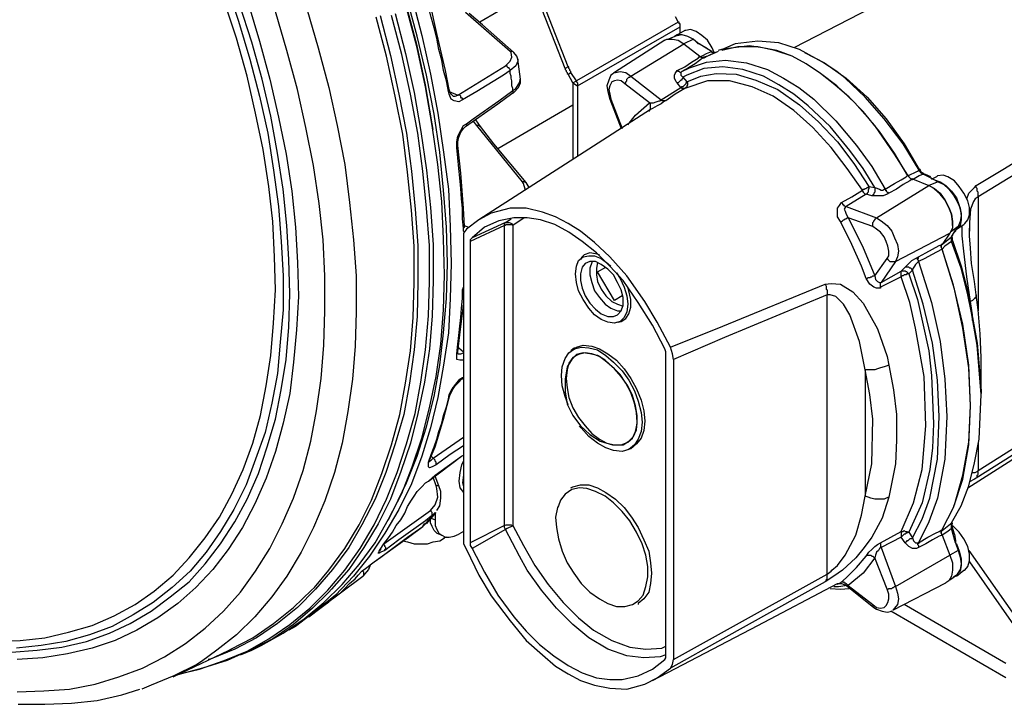
# Model space of a CAD drawing. Extents: x 5 to 205, y -232 to -89.
# Drawn here: x 47 to 101, y -177 to -141 of the extents above; entities that cross this region are included whole.
import ezdxf

# ---------------------------------------------------------------- set-up
doc = ezdxf.new("R2010")
doc.units = 0
doc.layers.add('レイヤー_1', color=7, linetype='CONTINUOUS')

# ---------------------------------------------------------------- blocks, each defined once
blk = doc.blocks.new('BLOCK_2')
at = {"layer": 'レイヤー_1'}
for points in [[(59.968, -174.513), (60.48, -174.256), (61.657, -173.591), (62.784, -172.823), (63.859, -171.951), (64.832, -170.98), (65.754, -169.904), (66.624, -168.726), (67.341, -167.447), (68.058, -166.063), (68.621, -164.63), (69.133, -163.094), (69.542, -161.455), (69.902, -159.765), (70.157, -158.024), (70.31, -156.182), (70.362, -154.288), (70.31, -152.342), (70.208, -150.344), (70.004, -148.348), (69.696, -146.248), (69.338, -144.15), (68.877, -142.05), (68.314, -139.9)], [(68.57, -139.234), (69.133, -141.384), (69.594, -143.483), (70.004, -145.584), (70.31, -147.682), (70.567, -149.68), (70.669, -151.675), (70.72, -153.672)], [(70.516, -153.672), (70.464, -151.728), (70.31, -149.73), (70.106, -147.682), (69.798, -145.634), (69.389, -143.535), (68.877, -141.435), (68.314, -139.286)], [(69.542, -154.645), (69.542, -152.7), (69.389, -150.703), (69.184, -148.706), (68.928, -146.658), (68.518, -144.558), (68.058, -142.408), (67.494, -140.308)], [(67.699, -140.206), (68.263, -142.357), (68.723, -144.457), (69.082, -146.556), (69.389, -148.655), (69.594, -150.652), (69.748, -152.649), (69.748, -154.594)], [(66.88, -140.308), (67.444, -142.46), (67.904, -144.558), (68.314, -146.658), (68.57, -148.706), (68.775, -150.755), (68.928, -152.7), (68.928, -154.645)], [(68.723, -154.696), (68.723, -152.75), (68.57, -150.806), (68.365, -148.758), (68.109, -146.709), (67.699, -144.661), (67.238, -142.511), (66.675, -140.411)], [(46.656, -112.609), (48.192, -114.247), (49.625, -115.937), (51.059, -117.678), (52.441, -119.521), (53.824, -121.415), (55.104, -123.362), (56.281, -125.307), (57.459, -127.355), (58.534, -129.403), (59.558, -131.502), (60.531, -133.602), (61.402, -135.701), (62.221, -137.8), (62.938, -139.95), (63.552, -142.05), (64.116, -144.2), (64.577, -146.248), (64.986, -148.348), (65.242, -150.396), (65.446, -152.393), (65.6, -154.339), (65.6, -156.284)], [(63.91, -156.232), (63.91, -154.339), (63.808, -152.393), (63.604, -150.447), (63.296, -148.399), (62.886, -146.352), (62.425, -144.303), (61.863, -142.203), (61.248, -140.104), (60.48, -138.005), (59.712, -135.905), (58.79, -133.807), (57.869, -131.707), (56.844, -129.66), (55.719, -127.662), (54.592, -125.665), (53.363, -123.72), (52.083, -121.825), (50.752, -119.981), (49.369, -118.191), (47.936, -116.448), (46.451, -114.81)], [(47.321, -176.765), (48.755, -176.714), (50.138, -176.61), (51.52, -176.354), (52.8, -175.945), (54.08, -175.485), (55.258, -174.87), (56.384, -174.153), (57.459, -173.334), (58.432, -172.412), (59.353, -171.389), (60.173, -170.262), (60.941, -169.033), (61.606, -167.702), (62.221, -166.32), (62.733, -164.834), (63.142, -163.247), (63.45, -161.608), (63.705, -159.868), (63.859, -158.076), (63.91, -156.232)], [(69.748, -146.453), (69.696, -146.147), (69.338, -144.046), (68.877, -141.948), (68.314, -139.797), (67.648, -137.697), (66.931, -135.547), (66.164, -133.397), (65.293, -131.246), (64.32, -129.148), (63.296, -127.049), (62.221, -124.948), (61.043, -122.952), (59.814, -120.903), (58.534, -118.958), (57.203, -117.064), (55.821, -115.22), (54.387, -113.428), (52.902, -111.687), (51.366, -110.049), (49.83, -108.462), (48.243, -106.976), (46.656, -105.543)], [(62.477, -155.464), (62.374, -157.257), (62.221, -158.997), (62.016, -160.687), (61.657, -162.274), (61.248, -163.809), (60.736, -165.244), (60.122, -166.627), (59.456, -167.906), (58.688, -169.085), (57.869, -170.159), (56.947, -171.132), (55.974, -172.002), (54.899, -172.771), (53.773, -173.437), (52.595, -174), (51.366, -174.409), (50.035, -174.717), (48.703, -174.921), (47.321, -175.024)], [(46.451, -116.705), (47.884, -118.343), (49.267, -120.084), (50.598, -121.876), (51.878, -123.668), (53.056, -125.563), (54.233, -127.509), (55.36, -129.455), (56.384, -131.451), (57.305, -133.499), (58.227, -135.547), (58.995, -137.595), (59.763, -139.643), (60.377, -141.692), (60.941, -143.74), (61.402, -145.788), (61.811, -147.785), (62.118, -149.78), (62.323, -151.728), (62.425, -153.621), (62.477, -155.464)], [(47.373, -177.43), (48.806, -177.43), (50.24, -177.378), (51.622, -177.225), (52.953, -176.919), (53.926, -176.61)], [(62.016, -155.31), (61.965, -153.469), (61.863, -151.625), (61.657, -149.68), (61.35, -147.733), (60.992, -145.736), (60.531, -143.74), (59.968, -141.743), (59.302, -139.694), (58.586, -137.648), (57.817, -135.649), (56.947, -133.602), (55.974, -131.604), (55.001, -129.66), (53.875, -127.713), (52.748, -125.82), (51.52, -123.925), (50.291, -122.133), (48.96, -120.392), (47.577, -118.65), (46.195, -117.064)], [(58.586, -138.619), (59.252, -140.616), (59.865, -142.664), (60.377, -144.661), (60.838, -146.658), (61.145, -148.655), (61.402, -150.601), (61.555, -152.494), (61.657, -154.339), (61.657, -156.182), (61.504, -157.922), (61.35, -159.611), (61.043, -161.2), (60.685, -162.787), (60.173, -164.22), (59.661, -165.603), (58.995, -166.934), (58.278, -168.111), (57.51, -169.238), (56.64, -170.262), (55.667, -171.132), (54.643, -171.951), (53.567, -172.618), (52.441, -173.231), (51.213, -173.692), (49.933, -174.05), (48.601, -174.256), (47.27, -174.409)], [(61.248, -155.105), (61.197, -153.314), (61.094, -151.42), (60.89, -149.525), (60.583, -147.528), (60.173, -145.584), (59.712, -143.586), (59.149, -141.538), (58.483, -139.541), (57.766, -137.493), (56.947, -135.496), (56.077, -133.447), (55.104, -131.502), (54.08, -129.506), (53.005, -127.56), (51.827, -125.717), (50.598, -123.873), (49.318, -122.03), (47.987, -120.34), (46.604, -118.65)], [(46.092, -174.05), (47.475, -174), (48.806, -173.845), (50.086, -173.539), (51.366, -173.181), (52.544, -172.669), (53.67, -172.054), (54.694, -171.337), (55.719, -170.467), (56.589, -169.545), (57.459, -168.469), (58.227, -167.344), (58.892, -166.114), (59.507, -164.782), (60.019, -163.35), (60.429, -161.865), (60.736, -160.278), (60.992, -158.638), (61.145, -156.899), (61.248, -155.105)], [(77.018, -143.073), (70.26, -125.82)], [(76.865, -143.176), (70.106, -125.922)], [(102.261, -135.24), (94.528, -139.286), (89.204, -142.05)], [(75.226, -138.927), (72.256, -140.668)], [(70.567, -144.405), (70.464, -143.841), (70.31, -143.278), (70.208, -142.716), (70.055, -142.151), (69.952, -141.538), (69.798, -140.975), (69.645, -140.411), (69.491, -139.849)], [(70.618, -144.303), (70.413, -143.278), (69.952, -141.281), (69.594, -139.745)], [(73.894, -142.255), (71.488, -140.156)], [(74.1, -142.306), (72.41, -140.821), (71.693, -140.206)], [(82.958, -140.668), (77.479, -143.841)], [(82.804, -140.36), (82.958, -140.668)], [(83.06, -140.924), (83.06, -140.872), (83.06, -140.821), (83.06, -140.77), (83.009, -140.77), (83.009, -140.719), (83.009, -140.668), (82.958, -140.668)], [(77.53, -144.098), (83.06, -140.924)], [(83.316, -141.129), (82.855, -141.384)], [(83.06, -141.281), (83.06, -140.924)], [(84.903, -142.306), (84.801, -142.05), (84.544, -141.64), (84.238, -141.384), (83.931, -141.181), (83.623, -141.076), (83.367, -141.129), (83.316, -141.129)], [(82.24, -141.64), (79.527, -143.382)], [(82.24, -141.64), (82.343, -141.589), (82.651, -141.589), (82.958, -141.64), (83.265, -141.845)], [(82.906, -141.384), (82.446, -141.589)], [(82.753, -141.435), (82.906, -141.333), (83.162, -141.333), (83.469, -141.435), (83.777, -141.589), (84.032, -141.845)], [(82.906, -141.384), (82.906, -141.384), (83.162, -141.333), (83.469, -141.435), (83.777, -141.589)], [(83.777, -141.589), (83.265, -141.845)], [(83.777, -141.589), (84.084, -141.845)], [(91.508, -143.33), (90.74, -142.819), (89.511, -142.151), (88.384, -141.794), (87.258, -141.692), (86.03, -141.845), (85.773, -141.948)], [(73.639, -143.023), (73.894, -142.766), (73.997, -142.562), (73.946, -142.306), (73.894, -142.255)], [(74.1, -142.306), (74.048, -142.255), (73.997, -142.255), (73.946, -142.255), (73.894, -142.255)], [(80.398, -143.586), (83.265, -141.845)], [(83.265, -141.845), (84.135, -142.511)], [(84.084, -141.845), (84.391, -141.998), (84.442, -142.05)], [(84.75, -142.255), (84.084, -141.845)], [(84.084, -141.845), (84.084, -141.845)], [(84.135, -142.562), (84.493, -142.357), (84.75, -142.255)], [(84.801, -142.255), (84.544, -142.101), (84.442, -142.05)], [(85.108, -142.255), (84.544, -142.511)], [(84.75, -142.255), (84.75, -142.255), (84.801, -142.255)], [(84.903, -142.306), (84.801, -142.306), (84.75, -142.255)], [(85.773, -141.948), (85.415, -142.101), (85.108, -142.203)], [(95.348, -148.961), (94.631, -147.733), (93.812, -146.556), (92.942, -145.479), (92.174, -144.712), (91.405, -144.046), (90.638, -143.433), (89.869, -142.92), (89.102, -142.511), (88.283, -142.203), (87.514, -142.05), (86.798, -141.948), (85.517, -142.101), (85.312, -142.203)], [(95.348, -148.91), (94.631, -147.785), (93.556, -146.248), (92.481, -145.02), (91.508, -144.098), (90.638, -143.433), (89.869, -142.92), (89.102, -142.511), (88.18, -142.203), (87.258, -141.998), (86.183, -141.998), (85.312, -142.203)], [(99.035, -149.474), (100.469, -148.604), (106.407, -144.968), (107.585, -144.303), (111.323, -141.998)], [(74.305, -142.664), (74.305, -142.766), (74.202, -143.023), (73.894, -143.278)], [(74.305, -142.664), (74.254, -142.511), (74.1, -142.306)], [(74.458, -143.74), (74.305, -142.664)], [(82.906, -143.278), (83.316, -143.073), (83.675, -142.819), (84.032, -142.614), (84.135, -142.511)], [(84.34, -142.562), (83.879, -142.92), (83.52, -143.125), (83.162, -143.33)], [(83.162, -143.33), (83.572, -143.125), (84.493, -142.819), (85.517, -142.716), (86.644, -142.869), (87.771, -143.228), (88.641, -143.689), (89.46, -144.2), (90.279, -144.814), (91.457, -145.992), (92.583, -147.323), (93.403, -148.449), (94.119, -149.68)], [(84.135, -142.511), (84.238, -142.562), (84.288, -142.614), (84.34, -142.562)], [(84.34, -142.614), (84.288, -142.614), (84.187, -142.562), (84.135, -142.562)], [(84.954, -142.306), (84.544, -142.511), (84.34, -142.614)], [(84.544, -142.511), (84.34, -142.562)], [(89.767, -142.306), (90.843, -142.869), (92.02, -143.689), (93.147, -144.712), (94.171, -145.89), (95.143, -147.222), (95.963, -148.604)], [(111.477, -142.562), (99.137, -150.088)], [(71.079, -144.609), (73.639, -143.023)], [(73.894, -143.278), (73.536, -143.535), (72.103, -144.405), (71.334, -144.865)], [(73.894, -143.278), (73.894, -143.228), (73.844, -143.176), (73.844, -143.125), (73.792, -143.125), (73.741, -143.073), (73.741, -143.023), (73.69, -143.023), (73.639, -143.023)], [(74.048, -144.353), (74.048, -144.252), (73.997, -144.098), (73.997, -143.944), (73.997, -143.841), (73.946, -143.689), (73.946, -143.586), (73.894, -143.433), (73.894, -143.278)], [(77.018, -143.073), (76.865, -143.176)], [(76.865, -143.176), (76.865, -143.228), (76.916, -143.278), (76.916, -143.33), (76.967, -143.382), (76.967, -143.433), (77.018, -143.483)], [(77.172, -143.382), (77.172, -143.33), (77.12, -143.278), (77.12, -143.228), (77.069, -143.176), (77.069, -143.125), (77.069, -143.073), (77.018, -143.073)], [(79.476, -143.382), (79.578, -143.382), (79.835, -143.33), (80.141, -143.382), (80.398, -143.586)], [(82.906, -143.944), (82.855, -143.893), (82.753, -143.689), (82.753, -143.535), (82.804, -143.433), (82.906, -143.278)], [(83.162, -143.33), (83.111, -143.382), (83.06, -143.382), (83.009, -143.33), (82.958, -143.33), (82.906, -143.278)], [(83.162, -143.33), (83.111, -143.382), (83.111, -143.483), (83.111, -143.535), (83.162, -143.586), (83.213, -143.638)], [(93.556, -149.576), (92.942, -148.553), (92.225, -147.579), (91.15, -146.3), (89.972, -145.173), (89.204, -144.558), (88.384, -144.046), (87.565, -143.586), (86.439, -143.228), (85.364, -143.073), (84.34, -143.176), (83.419, -143.535), (83.213, -143.638)], [(95.963, -148.655), (95.092, -147.222), (94.069, -145.89), (93.044, -144.712), (91.969, -143.689), (91.508, -143.33)], [(73.997, -144.508), (74.1, -144.457), (74.356, -144.2), (74.458, -143.944), (74.458, -143.689)], [(74.048, -144.353), (74.202, -144.252), (74.407, -143.944), (74.458, -143.689)], [(77.018, -143.483), (77.172, -143.382)], [(77.274, -143.944), (77.018, -143.483)], [(77.479, -143.841), (77.172, -143.382)], [(77.274, -143.944), (77.479, -143.841)], [(77.479, -143.841), (77.479, -143.893), (77.53, -143.944), (77.53, -143.995), (77.53, -144.046), (77.53, -144.098)], [(79.476, -143.433), (79.322, -143.535), (79.22, -143.79), (79.117, -144.098), (79.168, -144.405), (79.271, -144.814)], [(80.09, -143.995), (79.885, -143.841), (79.68, -143.79), (79.527, -143.841), (79.373, -143.893), (79.271, -144.098), (79.22, -144.303), (79.271, -144.558), (79.322, -144.814)], [(80.09, -143.995), (80.141, -143.944), (80.141, -143.893), (80.192, -143.841), (80.192, -143.74), (80.244, -143.689), (80.295, -143.638), (80.347, -143.638), (80.398, -143.586)], [(80.398, -143.586), (82.036, -144.865)], [(83.213, -143.638), (83.213, -143.689), (83.162, -143.74), (83.162, -143.79), (83.111, -143.79), (83.06, -143.841), (83.009, -143.893), (82.958, -143.944), (82.906, -143.944)], [(83.419, -143.893), (83.419, -143.944), (83.367, -143.944), (83.367, -143.995), (83.316, -144.046), (83.265, -144.098), (83.213, -144.15), (83.162, -144.15), (83.111, -144.2)], [(83.213, -143.638), (83.419, -143.893)], [(92.891, -149.73), (92.071, -148.553), (91.201, -147.426), (90.228, -146.352), (89.204, -145.43), (88.078, -144.661), (86.951, -144.15), (85.723, -143.841), (84.544, -143.841), (83.316, -144.252)], [(83.419, -143.893), (83.469, -143.944), (83.469, -143.995), (83.469, -144.046), (83.419, -144.098), (83.419, -144.15), (83.419, -144.2), (83.367, -144.2), (83.316, -144.252)], [(83.419, -143.893), (84.187, -143.586), (85.005, -143.433), (86.081, -143.483), (87.156, -143.79), (88.333, -144.303), (89.511, -145.122), (90.535, -146.044), (91.559, -147.119), (92.43, -148.296), (93.249, -149.525)], [(70.567, -144.405), (70.567, -144.405), (70.618, -144.353), (70.618, -144.303)], [(71.334, -144.865), (71.13, -144.968), (70.874, -144.917), (70.72, -144.814), (70.618, -144.558), (70.567, -144.405)], [(70.618, -144.303), (70.618, -144.303)], [(70.822, -144.661), (70.72, -144.558), (70.669, -144.457), (70.618, -144.303)], [(70.618, -144.405), (71.079, -144.609)], [(71.54, -146.147), (71.898, -145.89), (73.28, -144.917), (74.048, -144.353)], [(74.048, -144.353), (74.048, -144.405), (74.048, -144.457), (74.048, -144.508), (73.997, -144.508)], [(77.274, -143.944), (77.274, -148.041)], [(77.274, -143.944), (77.53, -144.098)], [(77.53, -144.098), (77.53, -147.887)], [(81.421, -145.02), (80.09, -143.995)], [(82.036, -144.865), (83.111, -144.2)], [(83.316, -144.252), (82.804, -144.558), (82.292, -144.917)], [(83.111, -144.2), (82.906, -143.944)], [(83.316, -144.252), (83.316, -144.252), (83.265, -144.252), (83.213, -144.252), (83.162, -144.252), (83.162, -144.2), (83.111, -144.2)], [(70.822, -144.661), (70.925, -144.661), (71.079, -144.609)], [(71.334, -144.865), (71.334, -144.814), (71.334, -144.764), (71.283, -144.764), (71.232, -144.712), (71.232, -144.661), (71.181, -144.609), (71.13, -144.609), (71.079, -144.609)], [(71.488, -146.3), (73.229, -145.071), (73.997, -144.508)], [(73.997, -144.508), (73.997, -144.508)], [(79.322, -144.814), (79.271, -144.814)], [(79.271, -144.814), (79.885, -146.401)], [(79.322, -144.814), (79.936, -146.401)], [(81.421, -145.02), (81.627, -145.02), (81.78, -144.968), (81.933, -144.917), (81.984, -144.917), (82.036, -144.865)], [(82.292, -144.917), (82.24, -144.917), (82.036, -145.071), (81.831, -145.173), (81.575, -145.327), (81.472, -145.378)], [(82.292, -144.917), (82.24, -144.917), (82.189, -144.917), (82.139, -144.917), (82.087, -144.917), (82.087, -144.865), (82.036, -144.865)], [(81.472, -145.378), (77.632, -147.836), (72.205, -151.318)], [(73.229, -147.478), (77.274, -145.122)], [(80.244, -146.197), (80.653, -145.684), (81.421, -145.02)], [(81.37, -145.479), (81.421, -145.43), (81.472, -145.378), (81.472, -145.327), (81.472, -145.276), (81.472, -145.225), (81.472, -145.122), (81.472, -145.071), (81.421, -145.02)], [(72.103, -146.248), (71.898, -145.992)], [(72.308, -146.3), (72.052, -145.941), (72, -145.941)], [(71.028, -147.426), (71.028, -147.119), (71.079, -146.811), (71.232, -146.504), (71.386, -146.248), (71.54, -146.147)], [(71.079, -147.323), (71.079, -147.119), (71.13, -146.863), (71.232, -146.606), (71.386, -146.401), (71.488, -146.3)], [(71.54, -146.147), (71.54, -146.197), (71.54, -146.248), (71.488, -146.3)], [(71.488, -146.3), (71.488, -146.3)], [(72.308, -146.3), (72.308, -146.3), (72.256, -146.3), (72.205, -146.248), (72.154, -146.248), (72.103, -146.248)], [(74.56, -149.269), (72.103, -146.248)], [(74.765, -149.32), (73.024, -147.222), (72.308, -146.3)], [(71.028, -147.426), (71.028, -147.426), (71.079, -147.374), (71.079, -147.323)], [(71.386, -151.777), (71.334, -151.266), (71.334, -150.703), (71.283, -150.191), (71.232, -149.628), (71.181, -149.064), (71.13, -148.553), (71.079, -147.99), (71.028, -147.426)], [(71.437, -151.675), (71.386, -150.703), (71.232, -148.808), (71.079, -147.323)], [(95.348, -148.961), (95.86, -148.706), (95.963, -148.655)], [(95.963, -148.655), (95.963, -148.655), (95.963, -148.604), (96.014, -148.604)], [(96.014, -148.604), (96.014, -148.604), (95.963, -148.604)], [(96.167, -148.86), (96.065, -148.808), (96.014, -148.758), (95.963, -148.655)], [(96.219, -148.86), (96.219, -148.86), (96.167, -148.808), (96.065, -148.758), (96.014, -148.604)], [(94.119, -149.68), (94.631, -149.372), (94.99, -149.167), (95.246, -149.013), (95.348, -148.91)], [(95.604, -149.116), (95.45, -149.217), (95.092, -149.423), (94.734, -149.68), (94.324, -149.885)], [(95.348, -148.91), (95.4, -149.013), (95.502, -149.116), (95.604, -149.116)], [(95.604, -149.167), (95.502, -149.116), (95.4, -149.013), (95.348, -148.961)], [(96.167, -148.86), (95.963, -148.961), (95.604, -149.167)], [(95.604, -149.116), (96.475, -149.474)], [(96.167, -148.86), (96.167, -148.86), (96.219, -148.86)], [(96.68, -149.116), (96.167, -148.86)], [(96.219, -148.86), (96.27, -148.86)], [(96.577, -149.013), (96.27, -148.86)], [(96.577, -149.064), (96.629, -149.116), (96.68, -149.116)], [(96.884, -149.013), (96.68, -149.116)], [(96.68, -149.116), (96.987, -149.269)], [(96.68, -149.116), (96.68, -149.116)], [(96.782, -149.167), (97.089, -149.269), (97.396, -149.474), (97.703, -149.78), (97.96, -150.139), (98.113, -150.55), (98.215, -150.959), (98.215, -151.318), (98.164, -151.625), (97.96, -151.829)], [(98.369, -151.574), (98.421, -151.523), (98.574, -151.318), (98.677, -151.061), (98.677, -150.652), (98.574, -150.293), (98.369, -149.885), (98.113, -149.525), (97.857, -149.217), (97.499, -149.013), (97.243, -148.91), (96.936, -148.961), (96.884, -149.013)], [(74.765, -149.32), (74.765, -149.32), (74.714, -149.32), (74.714, -149.269), (74.663, -149.269), (74.612, -149.269), (74.56, -149.269)], [(74.714, -149.73), (74.714, -149.68), (74.612, -149.372), (74.56, -149.269)], [(74.919, -149.576), (74.765, -149.32)], [(91.764, -150.396), (92.327, -150.088), (92.891, -149.73)], [(92.891, -149.73), (92.891, -149.73), (92.942, -149.68), (92.993, -149.68), (93.044, -149.628), (93.096, -149.628), (93.147, -149.576), (93.198, -149.576), (93.249, -149.525)], [(92.891, -149.73), (92.891, -149.78), (92.942, -149.833), (92.993, -149.885), (93.044, -149.934), (93.096, -149.934)], [(93.249, -149.525), (93.249, -149.576), (93.249, -149.628), (93.198, -149.73), (93.198, -149.78), (93.198, -149.833), (93.147, -149.885), (93.147, -149.934), (93.096, -149.934)], [(93.249, -149.525), (93.556, -149.576)], [(93.556, -149.576), (93.556, -149.628), (93.556, -149.73), (93.556, -149.78), (93.556, -149.833), (93.505, -149.885), (93.505, -149.934), (93.454, -149.986), (93.403, -150.037)], [(93.556, -149.576), (93.812, -149.68), (93.915, -149.73), (94.016, -149.73), (94.069, -149.68), (94.119, -149.68)], [(93.658, -151.215), (96.475, -149.474)], [(94.119, -149.68), (94.119, -149.73), (94.171, -149.73), (94.171, -149.78), (94.222, -149.833), (94.273, -149.833), (94.324, -149.885)], [(96.987, -149.269), (96.475, -149.474)], [(96.475, -149.474), (96.782, -149.628), (97.089, -149.885), (97.345, -150.242), (97.55, -150.652), (97.703, -151.01), (97.755, -151.42), (97.755, -151.777), (97.601, -152.034)], [(97.755, -151.625), (97.755, -151.42), (97.703, -151.01), (97.55, -150.652), (97.345, -150.242), (97.089, -149.934), (96.782, -149.68), (96.68, -149.576)], [(96.987, -149.269), (97.294, -149.423), (97.55, -149.68), (97.806, -149.986), (98.011, -150.344), (98.164, -150.703), (98.215, -151.112), (98.164, -151.42), (98.062, -151.675)], [(98.523, -150.191), (98.625, -149.885), (98.932, -149.576), (99.035, -149.474)], [(99.137, -150.088), (99.137, -149.986), (99.137, -149.934), (99.137, -149.833), (99.086, -149.78), (99.086, -149.73), (99.086, -149.628), (99.035, -149.576), (99.035, -149.474)], [(93.096, -149.934), (92.02, -150.601)], [(93.403, -150.037), (93.096, -149.934)], [(94.324, -149.885), (94.222, -149.934), (94.016, -150.037), (93.761, -150.037), (93.403, -150.037)], [(99.137, -150.088), (98.983, -150.191), (98.881, -150.344), (98.727, -150.755), (98.677, -151.471), (98.677, -151.777)], [(99.137, -150.088), (99.137, -156.232)], [(82.548, -158.178), (81.831, -156.847), (81.165, -155.721), (80.192, -154.339), (79.271, -153.314), (78.452, -152.545), (77.684, -151.932), (77.018, -151.523), (76.352, -151.164), (75.636, -150.907), (74.765, -150.703), (73.894, -150.703), (72.87, -150.959), (72.205, -151.318), (71.54, -151.829)], [(91.713, -151.42), (91.559, -151.164), (91.559, -150.907), (91.559, -150.703), (91.662, -150.55), (91.764, -150.396)], [(91.764, -150.396), (91.815, -150.447), (91.815, -150.498), (91.867, -150.498), (91.867, -150.55), (91.917, -150.55), (91.969, -150.601), (92.02, -150.601)], [(92.02, -150.601), (91.969, -150.652), (91.917, -150.755), (91.969, -150.856), (92.02, -151.01), (92.123, -151.215)], [(92.02, -150.601), (93.658, -151.215)], [(82.24, -158.28), (81.575, -157), (80.807, -155.772), (79.988, -154.594), (79.271, -153.826), (78.554, -153.109), (77.787, -152.494), (77.069, -151.982), (76.301, -151.574), (75.533, -151.318), (74.816, -151.215), (74.1, -151.215), (73.28, -151.369), (72.513, -151.728), (71.847, -152.29)], [(73.639, -151.471), (73.639, -151.471), (73.946, -151.266)], [(74.663, -151.215), (74.048, -151.625)], [(91.713, -151.42), (91.764, -151.42), (91.815, -151.369), (91.867, -151.318), (91.917, -151.318), (91.969, -151.266), (92.02, -151.266), (92.071, -151.215), (92.123, -151.215)], [(93.454, -151.675), (92.123, -151.215)], [(92.123, -151.215), (92.891, -152.75), (93.556, -154.339)], [(93.454, -151.675), (93.454, -151.625), (93.454, -151.574), (93.454, -151.471), (93.505, -151.42), (93.505, -151.369), (93.556, -151.318), (93.608, -151.266), (93.658, -151.215)], [(93.658, -151.215), (93.915, -151.369), (94.222, -151.625), (94.478, -151.932), (94.631, -152.29), (94.785, -152.649), (94.836, -153.007), (94.785, -153.314), (94.683, -153.57)], [(71.386, -151.777), (71.386, -151.777), (71.437, -151.728), (71.437, -151.675)], [(71.437, -151.982), (71.386, -151.932), (71.386, -151.777)], [(71.54, -151.829), (71.386, -152.034), (71.386, -152.29)], [(71.437, -151.625), (71.642, -151.728)], [(73.588, -151.625), (71.744, -152.494)], [(73.639, -151.471), (71.847, -152.29)], [(73.588, -151.625), (73.588, -151.523), (73.639, -151.471)], [(73.588, -151.625), (73.69, -151.574), (73.844, -151.574), (73.946, -151.574), (73.997, -151.574), (74.048, -151.625)], [(73.588, -167.804), (73.588, -151.625)], [(73.639, -151.471), (73.741, -151.471), (73.844, -151.471), (73.997, -151.523), (74.048, -151.625)], [(74.048, -151.625), (74.048, -167.804)], [(93.096, -154.492), (92.839, -153.826), (92.327, -152.649), (91.713, -151.42)], [(94.222, -153.416), (94.324, -153.264), (94.324, -153.007), (94.273, -152.75), (94.171, -152.494), (94.069, -152.239), (93.863, -151.982), (93.658, -151.829), (93.454, -151.675)], [(98.062, -151.675), (97.652, -151.982)], [(98.062, -151.675), (97.908, -151.881)], [(97.96, -151.829), (98.369, -151.574)], [(98.727, -155.721), (98.523, -154.389), (98.369, -153.007), (98.267, -152.188), (98.267, -151.625)], [(98.677, -151.777), (98.677, -151.932)], [(99.035, -155.362), (98.932, -154.645), (98.779, -153.672), (98.727, -152.854), (98.677, -152.188), (98.677, -151.777)], [(71.386, -152.29), (71.386, -168.469)], [(71.847, -152.29), (71.744, -152.393), (71.744, -152.494)], [(94.683, -153.57), (97.601, -152.034)], [(97.601, -152.034), (97.191, -152.649)], [(97.243, -152.597), (97.499, -152.393), (97.703, -152.239)], [(97.703, -152.239), (97.908, -151.881)], [(97.703, -152.239), (97.703, -152.239), (97.755, -152.188)], [(97.755, -152.443), (97.755, -152.443), (97.755, -152.29), (97.703, -152.239), (97.755, -152.188)], [(97.703, -152.494), (97.703, -152.393), (97.703, -152.29), (97.703, -152.239)], [(97.755, -152.188), (97.806, -152.034), (97.908, -151.932)], [(97.908, -151.881), (97.908, -151.881)], [(97.908, -151.881), (97.908, -151.932)], [(71.744, -152.494), (71.744, -168.726)], [(95.911, -153.314), (96.321, -153.109), (96.68, -152.904), (97.038, -152.7), (97.191, -152.649)], [(97.191, -152.904), (96.629, -153.213), (96.27, -153.416), (95.911, -153.57)], [(97.191, -152.904), (97.14, -152.802), (97.14, -152.7), (97.191, -152.597)], [(97.191, -152.649), (97.14, -152.7), (97.14, -152.802), (97.191, -152.904)], [(97.703, -152.494), (97.345, -152.75), (97.191, -152.904)], [(97.806, -166.73), (97.857, -166.678), (98.318, -165.09), (98.625, -163.298), (98.727, -161.353), (98.625, -159.305), (98.318, -157.153), (97.857, -155.056), (97.191, -152.904)], [(97.191, -168.009), (97.806, -166.831), (98.318, -165.295), (98.625, -163.452), (98.727, -161.353), (98.625, -159.151), (98.318, -156.95), (97.806, -154.851), (97.191, -152.904)], [(97.703, -152.494), (97.755, -152.494), (97.755, -152.443)], [(98.779, -156.335), (98.574, -155.362), (98.215, -153.929), (97.703, -152.494)], [(97.755, -152.443), (98.215, -153.826), (98.574, -155.208), (99.086, -157.973), (99.291, -160.534), (99.291, -160.687)], [(80.244, -155.874), (80.192, -156.284), (80.039, -156.591), (79.835, -156.797), (79.527, -156.899), (79.168, -156.847), (78.81, -156.694), (78.452, -156.437), (78.144, -156.078), (77.837, -155.618), (77.581, -155.157), (77.479, -154.696), (77.428, -154.236), (77.479, -153.826), (77.581, -153.519), (77.837, -153.314), (78.144, -153.264), (78.452, -153.264), (78.81, -153.416), (79.168, -153.672), (79.322, -153.826)], [(77.787, -153.314), (77.684, -153.469)], [(78.708, -153.213), (78.503, -153.161), (78.196, -153.109), (77.888, -153.213), (77.734, -153.366)], [(77.888, -153.213), (77.888, -153.213), (77.734, -153.366)], [(77.888, -153.213), (77.888, -153.213)], [(93.556, -154.339), (94.222, -153.416)], [(94.222, -153.416), (94.273, -153.469), (94.324, -153.519), (94.375, -153.57), (94.478, -153.57), (94.528, -153.57), (94.58, -153.57), (94.631, -153.57), (94.683, -153.57)], [(95.195, -153.877), (95.246, -153.826), (95.4, -153.672), (95.553, -153.519), (95.757, -153.416), (95.911, -153.314)], [(95.911, -153.57), (95.911, -153.57), (95.911, -153.519), (95.86, -153.469), (95.86, -153.416), (95.911, -153.416), (95.911, -153.366), (95.911, -153.314)], [(70.72, -153.672), (70.669, -155.567), (70.567, -157.41), (70.31, -159.151), (70.004, -160.892), (69.594, -162.53), (69.133, -164.066), (68.57, -165.552), (67.904, -166.934), (67.136, -168.215), (66.317, -169.442), (65.446, -170.517), (64.474, -171.542), (63.398, -172.412), (62.323, -173.231), (61.965, -173.437)], [(67.341, -167.496), (67.648, -166.883), (68.314, -165.501), (68.877, -164.066), (69.389, -162.48), (69.798, -160.841), (70.106, -159.151), (70.31, -157.41), (70.464, -155.567), (70.516, -153.672)], [(78.81, -153.724), (78.503, -153.57), (78.196, -153.57), (77.94, -153.672), (77.787, -153.877), (77.684, -154.236), (77.684, -154.594), (77.787, -155.004), (77.94, -155.414), (78.196, -155.823), (78.503, -156.13), (78.81, -156.386), (79.168, -156.54), (79.476, -156.54), (79.68, -156.437), (79.885, -156.232), (79.988, -155.926), (79.988, -155.515), (79.885, -155.105), (79.68, -154.696), (79.476, -154.288), (79.168, -153.981), (78.81, -153.724)], [(78.298, -153.57), (78.298, -153.621), (78.196, -153.929), (78.196, -154.288), (78.298, -154.696), (78.452, -155.157), (78.708, -155.515), (79.015, -155.874), (79.322, -156.078), (79.68, -156.232), (79.835, -156.232)], [(78.606, -153.621), (78.554, -153.929), (78.554, -154.288), (78.606, -154.645), (78.81, -155.056), (79.066, -155.414), (79.373, -155.721), (79.68, -155.874), (79.988, -155.977)], [(78.606, -154.134), (79.066, -153.877)], [(94.683, -153.57), (93.915, -154.696)], [(94.99, -154.083), (95.195, -153.877)], [(95.604, -154.031), (95.553, -153.981), (95.502, -153.929), (95.45, -153.929), (95.4, -153.877), (95.348, -153.877), (95.297, -153.877), (95.246, -153.877), (95.195, -153.877)], [(95.911, -153.57), (95.86, -153.621), (95.809, -153.672), (95.757, -153.724), (95.707, -153.826), (95.604, -153.981), (95.604, -154.031)], [(95.911, -153.57), (96.629, -155.772), (97.089, -157.872), (97.345, -159.919), (97.448, -161.917), (97.345, -164.22), (96.936, -166.32), (96.475, -167.599), (95.911, -168.726)], [(79.527, -155.67), (78.606, -154.134)], [(79.629, -154.184), (79.835, -154.492), (80.039, -154.953), (80.192, -155.414), (80.244, -155.874)], [(93.096, -154.492), (93.147, -154.492), (93.198, -154.44), (93.3, -154.44), (93.351, -154.389), (93.403, -154.389), (93.454, -154.339), (93.505, -154.339), (93.556, -154.339)], [(93.863, -154.953), (93.863, -155.004), (93.658, -155.004), (93.505, -154.953), (93.3, -154.799), (93.096, -154.492)], [(93.556, -154.339), (93.608, -154.543), (93.71, -154.645), (93.812, -154.696), (93.863, -154.696), (93.915, -154.696)], [(94.99, -154.389), (94.478, -154.645), (93.863, -154.953)], [(93.915, -154.696), (94.99, -154.083)], [(95.4, -154.236), (95.348, -154.184), (95.297, -154.134), (95.246, -154.134), (95.195, -154.083), (95.143, -154.083), (95.092, -154.083), (95.041, -154.083), (94.99, -154.083)], [(94.99, -154.389), (94.99, -154.339), (94.99, -154.288), (94.99, -154.236), (94.99, -154.184), (94.99, -154.134), (94.99, -154.083)], [(95.4, -154.236), (95.348, -154.236), (95.297, -154.236), (95.246, -154.288), (95.195, -154.288), (95.143, -154.288), (95.092, -154.339), (95.041, -154.339), (94.99, -154.389)], [(94.99, -168.111), (95.655, -166.576), (96.116, -164.782), (96.321, -162.428), (96.219, -159.765), (95.757, -157.153), (95.45, -155.772), (94.99, -154.389)], [(95.604, -154.031), (95.4, -154.236)], [(95.4, -154.236), (95.86, -155.618), (96.167, -157), (96.475, -158.384), (96.629, -159.714), (96.731, -162.325), (96.68, -163.606), (96.526, -164.782), (96.116, -166.576), (95.4, -168.163)], [(95.604, -168.469), (96.116, -167.447), (96.526, -166.32), (96.936, -164.22), (97.038, -161.917), (96.936, -159.97), (96.68, -157.973), (96.167, -155.874), (95.604, -154.031)], [(56.077, -175.792), (57.152, -175.535), (58.483, -175.075), (59.712, -174.562), (60.89, -173.897), (62.016, -173.129), (63.091, -172.259), (64.064, -171.286), (64.986, -170.21), (65.805, -169.033), (66.573, -167.753), (67.238, -166.371), (67.802, -164.936), (68.314, -163.4), (68.775, -161.762), (69.082, -160.073), (69.338, -158.332), (69.491, -156.489), (69.542, -154.645)], [(68.928, -154.645), (68.877, -156.54), (68.723, -158.332), (68.468, -160.124), (68.16, -161.813), (67.699, -163.4), (67.188, -164.936), (66.624, -166.371), (65.907, -167.753), (65.19, -168.982), (64.32, -170.159), (63.398, -171.234), (62.425, -172.207), (61.35, -173.078), (60.224, -173.845), (59.046, -174.461), (57.766, -174.972), (57.613, -175.024)], [(63.347, -171.132), (64.116, -170.21), (64.986, -169.033), (65.754, -167.753), (66.419, -166.422), (66.982, -164.988), (67.494, -163.452), (67.956, -161.813), (68.263, -160.124), (68.518, -158.384), (68.672, -156.591), (68.723, -154.696)], [(69.748, -154.594), (69.696, -156.489), (69.542, -158.28), (69.287, -160.073), (68.928, -161.762), (68.518, -163.35), (68.007, -164.886), (67.444, -166.371), (66.778, -167.702), (66.009, -168.982), (65.19, -170.159), (64.269, -171.234), (64.116, -171.389)], [(71.028, -158.537), (71.079, -158.024), (71.13, -157.564), (71.181, -157.052), (71.232, -156.591), (71.283, -156.078), (71.334, -155.567), (71.334, -155.105), (71.386, -154.953)], [(79.732, -156.847), (79.885, -156.797), (80.141, -156.642), (80.295, -156.386), (80.398, -156.027), (80.398, -155.618), (80.295, -155.157), (80.244, -154.953)], [(82.548, -158.178), (85.364, -157.052), (90.894, -154.799)], [(90.894, -154.799), (91.201, -154.748), (91.713, -154.799), (92.379, -155.208), (92.942, -155.823), (93.71, -157.205), (94.222, -158.69), (94.324, -159.151)], [(90.894, -154.799), (90.945, -154.902), (90.945, -154.953), (90.945, -155.056), (90.996, -155.105), (90.996, -155.208), (90.996, -155.26), (90.996, -155.31), (90.996, -155.362)], [(93.863, -154.953), (93.863, -154.902), (93.863, -154.851), (93.863, -154.799), (93.863, -154.748), (93.863, -154.696), (93.915, -154.696)], [(47.014, -174.613), (48.396, -174.513), (49.727, -174.358), (51.059, -174.05), (52.288, -173.591), (53.414, -173.078), (54.54, -172.412), (55.565, -171.644), (56.589, -170.825), (57.459, -169.853), (58.278, -168.777), (59.046, -167.599), (59.712, -166.371), (60.326, -164.988), (60.787, -163.555), (61.248, -162.07), (61.555, -160.481), (61.811, -158.844), (61.965, -157.103), (62.016, -155.31)], [(79.936, -155.414), (79.527, -155.67)], [(90.996, -155.362), (85.466, -157.667), (82.701, -158.844)], [(93.044, -159.407), (92.736, -157.872), (92.225, -156.437), (91.867, -155.874), (91.457, -155.464), (91.15, -155.362), (90.996, -155.362)], [(90.996, -170.416), (90.996, -155.362)], [(99.035, -155.362), (99.035, -155.362), (99.035, -155.464), (98.983, -155.515), (98.932, -155.567), (98.83, -155.67), (98.727, -155.721)], [(99.291, -160.481), (99.291, -159.97), (99.291, -158.741), (99.24, -157.462), (99.137, -156.182), (99.035, -155.362)], [(71.079, -158.434), (71.181, -157.513), (71.386, -155.926)], [(98.83, -156.745), (98.83, -156.437), (98.727, -155.721)], [(65.6, -156.284), (65.549, -158.127), (65.396, -159.919), (65.139, -161.66), (64.832, -163.35), (64.423, -164.936), (63.91, -166.473), (63.296, -167.906), (62.63, -169.238), (61.863, -170.517), (61.043, -171.644), (60.122, -172.718), (59.149, -173.692), (58.073, -174.513), (57.254, -175.126)], [(97.703, -167.65), (98.215, -166.73), (98.625, -165.654), (98.932, -164.425), (99.188, -163.144), (99.291, -160.738), (99.086, -158.076), (98.779, -156.335)], [(79.629, -156.847), (79.835, -156.797)], [(79.732, -156.847), (79.885, -156.797), (79.936, -156.745)], [(79.936, -156.745), (79.936, -156.745)], [(99.137, -164.834), (111.477, -157.052)], [(111.323, -157.462), (109.838, -158.434), (103.899, -162.173), (102.773, -162.889), (99.035, -165.244)], [(71.13, -158.23), (71.386, -158.434)], [(77.018, -161.301), (76.865, -160.841), (76.711, -160.278), (76.66, -159.714), (76.711, -159.254), (76.865, -158.792), (77.069, -158.486), (77.377, -158.28), (77.734, -158.178), (78.144, -158.23), (78.606, -158.332), (79.066, -158.638), (79.476, -158.997), (79.936, -159.459), (80.295, -159.97), (80.602, -160.534), (80.807, -161.097), (80.96, -161.711), (81.012, -162.223)], [(77.377, -158.23), (77.172, -158.384)], [(77.274, -158.332), (77.479, -158.178), (77.837, -158.076), (78.298, -158.127), (78.708, -158.28), (79.168, -158.537), (79.629, -158.895), (80.039, -159.356), (80.398, -159.868), (80.705, -160.432), (80.96, -161.046), (81.114, -161.608), (81.165, -162.173), (81.114, -162.685), (80.96, -163.094), (80.705, -163.4), (80.398, -163.657), (80.347, -163.657)], [(82.701, -158.844), (82.651, -158.537), (82.548, -158.178)], [(98.574, -165.757), (103.182, -162.838), (110.504, -158.178)], [(71.028, -158.537), (71.028, -158.486), (71.079, -158.486), (71.079, -158.434)], [(71.386, -158.895), (71.334, -158.895), (71.181, -158.895), (71.028, -158.844), (71.028, -158.638), (71.028, -158.537)], [(71.079, -158.537), (71.079, -158.537), (71.079, -158.434)], [(71.079, -158.537), (71.13, -158.537), (71.232, -158.537), (71.386, -158.486)], [(76.916, -159.868), (76.967, -160.38), (77.069, -160.892), (77.274, -161.455), (77.581, -161.968), (77.94, -162.428), (78.298, -162.838), (78.708, -163.144), (79.117, -163.35), (79.527, -163.452), (79.885, -163.452), (80.244, -163.298), (80.5, -163.094), (80.653, -162.735), (80.756, -162.325), (80.756, -161.865), (80.653, -161.353), (80.5, -160.79), (80.244, -160.278), (79.885, -159.765), (79.527, -159.356), (79.117, -158.997), (78.708, -158.69), (78.298, -158.537), (77.94, -158.486), (77.581, -158.589), (77.274, -158.741), (77.069, -159.048), (76.967, -159.407), (76.916, -159.868)], [(79.424, -163.452), (79.629, -163.452), (79.988, -163.452), (80.295, -163.247), (80.551, -162.992), (80.705, -162.633), (80.756, -162.223), (80.705, -161.711), (80.602, -161.2), (80.398, -160.636), (80.141, -160.124), (79.835, -159.663), (79.424, -159.254), (79.015, -158.895), (78.606, -158.638), (78.196, -158.537), (77.837, -158.486), (77.479, -158.589), (77.223, -158.844), (77.018, -159.151), (76.967, -159.254)], [(77.479, -158.638), (77.479, -158.638)], [(82.292, -158.589), (82.292, -158.434), (82.24, -158.28)], [(82.292, -174.819), (82.292, -158.589)], [(76.967, -159.254), (76.865, -159.919), (76.865, -160.586), (76.967, -161.249), (77.274, -161.865), (77.684, -162.428), (78.196, -162.889), (78.759, -163.247), (79.424, -163.452)], [(82.701, -158.844), (82.701, -175.024)], [(94.324, -159.151), (94.171, -159.202), (94.069, -159.254), (93.863, -159.305), (93.71, -159.356), (93.556, -159.407), (93.351, -159.407), (93.198, -159.407), (93.044, -159.407)], [(94.324, -159.151), (94.58, -160.481), (94.734, -161.813), (94.734, -163.197), (94.683, -164.476), (94.324, -166.268)], [(70.567, -160.994), (70.618, -160.738), (70.771, -160.432), (70.976, -160.175), (71.181, -159.919), (71.334, -159.817)], [(71.334, -159.817), (71.334, -159.868), (71.283, -159.919)], [(71.334, -159.817), (71.386, -159.817)], [(93.044, -166.217), (93.403, -164.476), (93.454, -162.07), (93.3, -160.738), (93.044, -159.407)], [(93.044, -159.407), (93.044, -166.217)], [(70.822, -160.432), (70.925, -160.278), (71.13, -160.073), (71.283, -159.919)], [(71.283, -159.919), (71.386, -159.868)], [(70.618, -160.892), (70.669, -160.738), (70.771, -160.534), (70.822, -160.432)], [(69.491, -164.374), (69.645, -163.964), (69.798, -163.555), (69.952, -163.144), (70.055, -162.735), (70.208, -162.274), (70.31, -161.865), (70.464, -161.404), (70.567, -160.994)], [(69.542, -164.271), (69.85, -163.555), (70.31, -162.07), (70.618, -160.892)], [(70.567, -160.994), (70.567, -160.943), (70.618, -160.943), (70.618, -160.892)], [(81.012, -162.223), (80.96, -162.735), (80.807, -163.144), (80.602, -163.452), (80.295, -163.708), (79.936, -163.809), (79.476, -163.76), (79.066, -163.606), (78.606, -163.35), (78.144, -162.992), (77.734, -162.53), (77.632, -162.428)], [(69.748, -164.169), (71.386, -163.043)], [(71.386, -163.503), (70.669, -163.964), (69.902, -164.527)], [(80.192, -163.35), (80.192, -163.35)], [(99.137, -163.298), (99.137, -164.834)], [(69.491, -165.398), (69.85, -165.09), (71.283, -164.066), (71.386, -164.014)], [(69.491, -165.398), (71.283, -164.066), (71.386, -164.014)], [(69.645, -164.066), (69.748, -164.169)], [(80.244, -163.708), (80.448, -163.606)], [(69.491, -164.374), (69.542, -164.322), (69.542, -164.271)], [(69.902, -164.527), (69.696, -164.63), (69.542, -164.682), (69.491, -164.63), (69.491, -164.476), (69.491, -164.374)], [(69.542, -164.322), (69.645, -164.271), (69.748, -164.169)], [(69.542, -164.374), (69.542, -164.374), (69.542, -164.322), (69.542, -164.271)], [(69.902, -164.527), (69.902, -164.476), (69.902, -164.425), (69.902, -164.374), (69.85, -164.322), (69.85, -164.271), (69.798, -164.22), (69.748, -164.169)], [(71.386, -164.322), (71.283, -164.527), (71.181, -164.936), (71.13, -165.398), (71.181, -165.757), (71.386, -166.013)], [(71.386, -165.09), (71.334, -165.501), (71.386, -165.705)], [(98.83, -164.936), (98.881, -164.936), (98.983, -164.936), (99.086, -164.886), (99.137, -164.834)], [(99.035, -165.244), (99.035, -165.244), (99.086, -165.193), (99.086, -165.141), (99.086, -165.09), (99.137, -165.039), (99.137, -164.988), (99.137, -164.886), (99.137, -164.834)], [(68.57, -166.422), (68.723, -166.217), (68.877, -165.961), (69.133, -165.705), (69.338, -165.501), (69.491, -165.398)], [(69.491, -165.398), (69.491, -165.398)], [(69.594, -166.984), (69.85, -166.678), (70.004, -166.268), (69.952, -165.807), (69.902, -165.654)], [(69.902, -165.654), (69.748, -165.193)], [(70.055, -165.654), (69.85, -165.141)], [(70.055, -165.654), (70.055, -165.654), (70.004, -165.654), (69.952, -165.654), (69.902, -165.654)], [(69.952, -166.984), (70.106, -166.73), (70.157, -166.32), (70.157, -165.961), (70.055, -165.654)], [(77.172, -165.757), (77.274, -165.705), (77.684, -165.603)], [(77.684, -165.603), (78.144, -165.603), (78.606, -165.757), (79.066, -166.013), (79.578, -166.371), (80.039, -166.831), (80.448, -167.344), (80.807, -167.906), (81.114, -168.572), (81.37, -169.186), (81.472, -169.801), (81.524, -170.364), (81.472, -170.928), (81.37, -171.389), (81.114, -171.747), (80.807, -172.002), (80.807, -172.054)], [(99.035, -165.244), (98.932, -165.295), (98.677, -165.449)], [(77.632, -165.757), (77.223, -165.858), (76.865, -166.114), (76.608, -166.422), (76.506, -166.73)], [(79.885, -172.156), (80.09, -172.156), (80.5, -172.054), (80.807, -171.85), (81.063, -171.542), (81.217, -171.08), (81.319, -170.569), (81.319, -170.005), (81.217, -169.391), (81.012, -168.777), (80.705, -168.163), (80.347, -167.548), (79.936, -167.036), (79.476, -166.576), (79.015, -166.217), (78.503, -165.961), (78.042, -165.807), (77.632, -165.757)], [(66.88, -169.085), (67.085, -168.777), (67.341, -168.469), (67.546, -168.163), (67.75, -167.804), (68.007, -167.496), (68.211, -167.138), (68.365, -166.78), (68.57, -166.422)], [(94.324, -166.268), (93.966, -167.394), (93.403, -168.418), (92.993, -168.982), (92.532, -169.545), (91.815, -170.21), (91.355, -170.517), (90.894, -170.825)], [(90.996, -170.416), (91.201, -170.262), (91.252, -170.21), (91.559, -169.955), (91.969, -169.391), (92.532, -168.315), (92.839, -167.241), (93.044, -166.217)], [(94.324, -166.268), (94.171, -166.32), (94.069, -166.371), (93.863, -166.371), (93.71, -166.371), (93.556, -166.371), (93.351, -166.32), (93.198, -166.268), (93.044, -166.217)], [(67.085, -168.777), (69.594, -166.984)], [(69.389, -167.702), (69.902, -167.088)], [(69.645, -167.293), (69.696, -167.241), (69.696, -167.19), (69.696, -167.138), (69.696, -167.088), (69.645, -167.036), (69.645, -166.984), (69.594, -166.984)], [(69.85, -167.088), (69.645, -167.293)], [(69.85, -167.138), (69.85, -167.496)], [(76.506, -166.73), (76.455, -166.831), (76.352, -167.344), (76.404, -167.906), (76.506, -168.521), (76.711, -169.186), (76.967, -169.801), (77.325, -170.364), (77.734, -170.928), (78.196, -171.389), (78.708, -171.747), (79.168, -172.002), (79.629, -172.156), (79.885, -172.156)], [(69.645, -167.293), (69.338, -167.548), (67.904, -168.572), (67.136, -169.136)], [(69.184, -167.855), (69.235, -167.753), (69.287, -167.702), (69.389, -167.65), (69.44, -167.548), (69.491, -167.496), (69.542, -167.447), (69.594, -167.344), (69.645, -167.293)], [(69.184, -167.855), (69.338, -167.702), (69.338, -167.65)], [(69.952, -168.215), (69.952, -168.215), (69.798, -168.061), (69.696, -167.855), (69.594, -167.65), (69.594, -167.394)], [(69.645, -167.394), (69.85, -167.496)], [(69.85, -167.496), (69.85, -167.804), (69.952, -168.009), (70.055, -168.215), (70.208, -168.315), (70.413, -168.418), (70.618, -168.418), (70.874, -168.368), (71.13, -168.265)], [(73.588, -167.804), (73.69, -167.753), (73.844, -167.753), (73.946, -167.753), (73.997, -167.804), (74.048, -167.804)], [(97.191, -168.061), (97.652, -167.702), (97.703, -167.65)], [(97.703, -167.958), (97.703, -167.855), (97.703, -167.753), (97.703, -167.65)], [(97.755, -167.906), (97.755, -167.906), (97.703, -167.753), (97.755, -167.702), (97.755, -167.65)], [(66.573, -169.75), (66.931, -169.494), (68.365, -168.418), (69.184, -167.855)], [(66.573, -169.75), (68.416, -168.418), (69.184, -167.855)], [(69.184, -167.855), (69.184, -167.855)], [(69.952, -168.215), (70.208, -168.315)], [(71.386, -168.111), (71.13, -168.265)], [(73.588, -167.804), (71.744, -168.726)], [(73.639, -168.009), (71.847, -169.033)], [(73.639, -168.009), (73.588, -167.906), (73.588, -167.804)], [(74.048, -167.804), (73.997, -167.855), (73.844, -167.906), (73.741, -167.958), (73.639, -168.009)], [(82.292, -174.767), (81.984, -174.87), (81.114, -174.921), (80.192, -174.819), (79.168, -174.461), (78.144, -173.845), (77.274, -173.129), (76.404, -172.259), (75.584, -171.286), (74.816, -170.21), (74.407, -169.442), (73.639, -168.009)], [(74.048, -167.804), (74.612, -168.879), (75.226, -169.955), (75.942, -170.98), (76.762, -171.951), (77.581, -172.771), (78.4, -173.437), (79.373, -174), (80.347, -174.358), (81.217, -174.461), (82.087, -174.409), (82.292, -174.307)], [(93.863, -168.726), (94.427, -168.418), (94.99, -168.111)], [(94.99, -168.111), (95.041, -168.111), (95.092, -168.111), (95.143, -168.061), (95.195, -168.111), (95.246, -168.111), (95.297, -168.111), (95.348, -168.163), (95.4, -168.163)], [(94.99, -168.111), (94.99, -168.163), (94.99, -168.215), (94.99, -168.265), (94.99, -168.315), (94.99, -168.368), (94.99, -168.418)], [(95.4, -168.163), (95.348, -168.163), (95.297, -168.215), (95.246, -168.215), (95.195, -168.265), (95.143, -168.265), (95.092, -168.315), (95.041, -168.368), (94.99, -168.418)], [(95.4, -168.163), (95.604, -168.469)], [(95.911, -168.726), (96.423, -168.418), (96.833, -168.215), (97.038, -168.111), (97.191, -168.009)], [(97.191, -168.315), (97.038, -168.368), (96.68, -168.572), (96.321, -168.777), (95.911, -168.982)], [(97.191, -168.009), (97.14, -168.111), (97.14, -168.215), (97.191, -168.315)], [(97.191, -168.315), (97.14, -168.215), (97.14, -168.111), (97.191, -168.061)], [(97.191, -168.061), (97.243, -167.906)], [(97.703, -167.958), (97.499, -168.111), (97.191, -168.315)], [(97.191, -168.315), (97.601, -169.391)], [(97.703, -167.958), (97.703, -167.958), (97.755, -167.958), (97.755, -167.906)], [(97.908, -168.726), (97.703, -167.958)], [(98.369, -170.21), (98.421, -170.21), (98.574, -170.005), (98.677, -169.698), (98.677, -169.341), (98.574, -168.931), (98.369, -168.521), (98.113, -168.163), (97.857, -167.906), (97.755, -167.804)], [(97.857, -168.265), (97.755, -167.906)], [(97.857, -168.265), (97.908, -168.623), (97.908, -168.726)], [(67.136, -169.136), (67.136, -169.085), (67.188, -169.033), (67.188, -168.982), (67.136, -168.931), (67.136, -168.879), (67.085, -168.828)], [(68.109, -168.623), (68.365, -168.674), (68.723, -168.777), (69.082, -168.777), (69.44, -168.777), (69.748, -168.674), (70.106, -168.623), (70.362, -168.469)], [(70.362, -168.469), (70.362, -168.418)], [(70.464, -168.418), (70.362, -168.469)], [(71.386, -168.469), (71.386, -168.777), (71.54, -169.085)], [(71.744, -168.726), (71.744, -168.879), (71.847, -169.033)], [(93.096, -169.442), (93.249, -169.238), (93.403, -169.085), (93.556, -168.931), (93.71, -168.828), (93.863, -168.726)], [(93.863, -168.726), (93.863, -168.726), (93.863, -168.777), (93.863, -168.828), (93.863, -168.879), (93.863, -168.931), (93.915, -168.982)], [(94.99, -168.418), (93.915, -168.982)], [(95.195, -168.726), (94.99, -168.418)], [(95.604, -168.469), (95.553, -168.521), (95.502, -168.521), (95.45, -168.521), (95.4, -168.572), (95.348, -168.623), (95.297, -168.623), (95.246, -168.674), (95.195, -168.726)], [(95.911, -168.982), (95.809, -169.033), (95.604, -169.033), (95.4, -168.931), (95.195, -168.726)], [(95.604, -168.469), (95.655, -168.623), (95.757, -168.726), (95.809, -168.726), (95.86, -168.726), (95.911, -168.726)], [(95.911, -168.726), (95.911, -168.726), (95.911, -168.777), (95.86, -168.777), (95.86, -168.828), (95.911, -168.879), (95.911, -168.931), (95.911, -168.982)], [(97.908, -168.726), (97.96, -168.777), (98.113, -169.186), (98.215, -169.596), (98.215, -169.955), (98.164, -170.262), (97.96, -170.467), (97.806, -170.569)], [(97.908, -168.726), (97.908, -168.726)], [(97.908, -168.726), (98.062, -169.136)], [(67.136, -169.136), (66.931, -169.238), (66.829, -169.29), (66.778, -169.29), (66.829, -169.186), (66.88, -169.085)], [(66.88, -169.136), (66.88, -169.136), (66.931, -169.085), (66.931, -169.033)], [(71.54, -169.085), (72.205, -170.467), (72.87, -171.593), (73.894, -172.924), (74.765, -174), (75.636, -174.767), (76.352, -175.383), (77.018, -175.792), (77.684, -176.151), (78.452, -176.406), (79.271, -176.56), (80.192, -176.61), (81.165, -176.354), (81.831, -175.997), (82.548, -175.485)], [(71.847, -169.033), (72.513, -170.312), (73.229, -171.542), (74.1, -172.718), (74.765, -173.488), (75.482, -174.205), (76.25, -174.819), (77.018, -175.331), (77.787, -175.74), (78.554, -175.997), (79.271, -176.099), (79.936, -176.099), (80.807, -175.894), (81.575, -175.535), (82.24, -175.024)], [(93.915, -168.982), (93.812, -169.033), (93.761, -169.136), (93.658, -169.238), (93.608, -169.391), (93.556, -169.545)], [(93.915, -168.982), (94.683, -171.08)], [(98.062, -169.136), (97.601, -169.391)], [(98.062, -169.136), (98.164, -169.494), (98.215, -169.853), (98.164, -170.159), (98.011, -170.416), (97.96, -170.467)], [(98.625, -169.136), (102.619, -174.819)], [(65.549, -170.672), (65.702, -170.467), (65.907, -170.262), (66.164, -170.057), (66.419, -169.853), (66.573, -169.75)], [(66.368, -169.904), (66.266, -170.159), (65.958, -170.517)], [(66.573, -169.75), (66.573, -169.75)], [(91.713, -170.877), (92.02, -170.621), (92.583, -170.057), (93.096, -169.442)], [(93.556, -169.545), (92.942, -170.364), (92.123, -171.029)], [(93.096, -169.442), (93.147, -169.391), (93.198, -169.391), (93.3, -169.391), (93.351, -169.391), (93.403, -169.442), (93.454, -169.442), (93.505, -169.494), (93.556, -169.545)], [(94.222, -171.234), (93.556, -169.545)], [(94.683, -171.08), (97.601, -169.391)], [(97.601, -169.391), (97.755, -169.801), (97.755, -170.21), (97.703, -170.517), (97.55, -170.774), (97.396, -170.877)], [(98.677, -169.75), (101.953, -174.461)], [(65.958, -170.517), (65.958, -170.517), (66.009, -170.467), (66.009, -170.416), (66.009, -170.364), (66.009, -170.312), (65.958, -170.262), (65.958, -170.21)], [(82.701, -175.024), (85.466, -173.488), (90.996, -170.416)], [(90.894, -170.825), (90.945, -170.774), (90.945, -170.723), (90.996, -170.672), (90.996, -170.621), (90.996, -170.569), (90.996, -170.517), (90.996, -170.416)], [(97.96, -170.517), (98.369, -170.21)], [(63.705, -172.207), (63.859, -172.105), (64.116, -171.901), (64.423, -171.644), (64.73, -171.439), (64.986, -171.184), (65.242, -170.928), (65.549, -170.672)], [(63.757, -172.156), (65.958, -170.517)], [(81.575, -176.151), (87.258, -173.181), (91.559, -170.928)], [(90.894, -170.825), (85.364, -173.897), (82.548, -175.485)], [(91.611, -170.928), (91.559, -170.98), (91.559, -170.928), (91.713, -170.877)], [(91.559, -170.928), (91.559, -170.928), (91.611, -170.928), (91.662, -170.928), (91.764, -170.928), (91.917, -170.98), (91.969, -171.029)], [(91.713, -170.877), (91.764, -170.825), (91.815, -170.825), (91.867, -170.825), (91.917, -170.877), (91.969, -170.877), (92.02, -170.928), (92.071, -170.98), (92.123, -171.029)], [(94.528, -172.361), (97.396, -170.877)], [(97.601, -170.723), (97.96, -170.467)], [(64.116, -171.389), (63.245, -172.259), (62.221, -173.129), (61.094, -173.897), (59.865, -174.513), (58.637, -175.075), (57.305, -175.485), (55.974, -175.843)], [(58.739, -174.513), (58.842, -174.461), (60.019, -173.845), (61.145, -173.078), (62.221, -172.207), (63.194, -171.286), (63.347, -171.132)], [(91.15, -171.184), (91.713, -171.234), (92.174, -171.184)], [(91.355, -171.08), (91.611, -171.08), (91.969, -171.029)], [(92.123, -171.029), (92.02, -171.029), (91.969, -170.98)], [(91.969, -170.98), (93.505, -172.207)], [(92.123, -171.029), (93.454, -172.054)], [(93.454, -172.054), (93.658, -172.207), (93.863, -172.259), (94.069, -172.207), (94.171, -172.105), (94.273, -171.951), (94.324, -171.747), (94.324, -171.491), (94.222, -171.234)], [(94.222, -171.234), (94.273, -171.234), (94.324, -171.184), (94.375, -171.184), (94.478, -171.184), (94.528, -171.132), (94.58, -171.132), (94.631, -171.08), (94.683, -171.08)], [(94.683, -171.08), (94.785, -171.439), (94.836, -171.747), (94.785, -172.054), (94.631, -172.259), (94.528, -172.361)], [(63.04, -172.718), (63.705, -172.207)], [(93.454, -172.054), (93.454, -172.105), (93.454, -172.156), (93.505, -172.207)], [(93.505, -172.207), (93.658, -172.311), (93.966, -172.412), (94.222, -172.464), (94.478, -172.412)], [(100.622, -175.997), (94.427, -172.412)], [(100.622, -175.229), (95.143, -172.054)], [(55.719, -175.945), (58.739, -174.513)], [(59.353, -174.767), (59.968, -174.513)], [(57.254, -175.126), (56.998, -175.28), (55.77, -175.894), (54.54, -176.406), (54.028, -176.61)], [(82.24, -175.024), (82.292, -174.921), (82.292, -174.819)], [(82.548, -175.485), (82.651, -175.28), (82.701, -175.024)]]:
    blk.add_lwpolyline(points, dxfattribs=at)

msp = doc.modelspace()

# ---------------------------------------------------------------- block references
at = {"layer": 'レイヤー_1'}
msp.add_blockref('BLOCK_2', (0, 0), dxfattribs=at)

doc.saveas('drawing.dxf')
